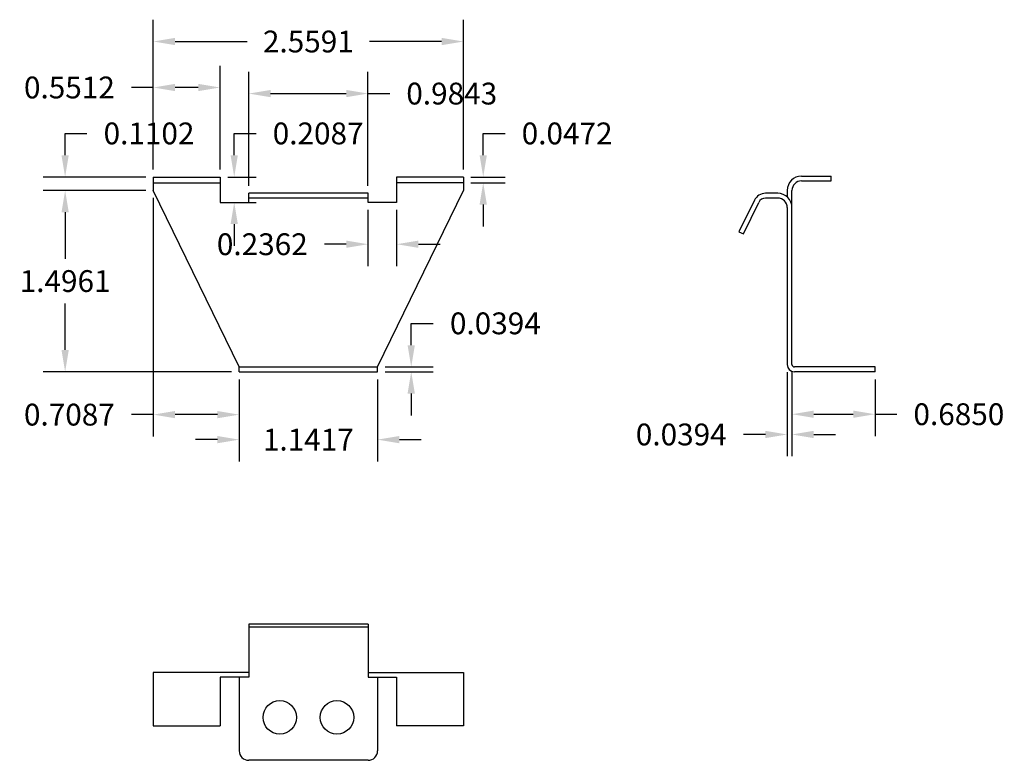
# Model space of a CAD drawing. Units: inches. Extents: x 36.68 to 44.81, y 24.21 to 30.32.
import ezdxf

# ---------------------------------------------------------------- set-up
doc = ezdxf.new("R2010")
doc.units = ezdxf.units.IN
doc.header["$MEASUREMENT"] = 0
doc.styles.get("Standard").update_dxf_attribs({"font": 'verdana.TTF'})
doc.dimstyles.get("Standard").update_dxf_attribs({"dimtxt": 0.18, "dimasz": 0.18, "dimexe": 0.18, "dimexo": 0.0625, "dimgap": 0.09, "dimtad": 0, "dimtih": 1, "dimtoh": 1, "dimdec": 4, "dimzin": 0, "dimdsep": 46, "dimtxsty": 'Standard', "dimcen": 0.09, "dimadec": 0, "dimazin": 0, "dimtfac": 1, "dimtdec": 4, "dimtofl": 0, "dimtmove": 0, "dimatfit": 3, "dimfxl": 0, "dimtolj": 1, "dimtzin": 0, "dimarcsym": 0})

# ---------------------------------------------------------------- blocks, each defined once
blk = doc.blocks.new('*D1')
at = {"color": 0, "lineweight": -2}
for p, q in [((43.0545, 27.4151), (43.0545, 26.8883)), ((43.7395, 27.356), (43.7395, 26.8883)), ((43.2345, 27.0683), (43.5595, 27.0683)), ((43.7395, 27.0683), (43.9195, 27.0683))]:
    blk.add_line(p, q, dxfattribs=at)
at = {"color": 0}
for points in [[(43.2345, 27.0983), (43.2345, 27.0383), (43.0545, 27.0683)], [(43.5595, 27.0983), (43.5595, 27.0383), (43.7395, 27.0683)]]:
    blk.add_solid(points, dxfattribs=at)
at = {"layer": 'Defpoints', "color": 0}
for p in [(43.0545, 27.4776), (43.7395, 27.4185), (43.7395, 27.0683)]:
    blk.add_point(p, dxfattribs=at)
at = {"color": 0, "insert": (44.4316, 27.0683), "char_height": 0.18, "attachment_point": 5}
blk.add_mtext('\\A1;0.6850', dxfattribs=at)
blk = doc.blocks.new('*D2')
at = {"color": 0, "lineweight": -2}
for p, q in [((37.7219, 28.9146), (36.8769, 28.9146)), ((37.0569, 28.7346), (37.0569, 28.3503)), ((37.0569, 27.5985), (37.0569, 27.9829)), ((38.4306, 27.4185), (36.8769, 27.4185))]:
    blk.add_line(p, q, dxfattribs=at)
at = {"color": 0}
for points in [[(37.0269, 28.7346), (37.0869, 28.7346), (37.0569, 28.9146)], [(37.0269, 27.5985), (37.0869, 27.5985), (37.0569, 27.4185)]]:
    blk.add_solid(points, dxfattribs=at)
at = {"layer": 'Defpoints', "color": 0}
for p in [(37.7844, 28.9146), (37.0569, 27.4185), (38.4931, 27.4185)]:
    blk.add_point(p, dxfattribs=at)
at = {"color": 0, "insert": (37.0569, 28.1666), "char_height": 0.18, "attachment_point": 5}
blk.add_mtext('\\A1;1.4961', dxfattribs=at)
blk = doc.blocks.new('*D3')
at = {"color": 0, "lineweight": -2}
for p, q in [((37.0569, 29.2048), (37.0569, 29.3848)), ((37.0569, 29.3848), (37.2369, 29.3848)), ((37.7219, 29.0248), (36.8769, 29.0248)), ((37.7219, 28.9146), (36.8769, 28.9146)), ((37.0569, 28.7346), (37.0569, 28.5546))]:
    blk.add_line(p, q, dxfattribs=at)
at = {"color": 0}
for points in [[(37.0269, 29.2048), (37.0869, 29.2048), (37.0569, 29.0248)], [(37.0269, 28.7346), (37.0869, 28.7346), (37.0569, 28.9146)]]:
    blk.add_solid(points, dxfattribs=at)
at = {"layer": 'Defpoints', "color": 0}
for p in [(37.0569, 29.0248), (37.7844, 29.0248), (37.7844, 28.9146)]:
    blk.add_point(p, dxfattribs=at)
at = {"color": 0, "insert": (37.7491, 29.3848), "char_height": 0.18, "attachment_point": 5}
blk.add_mtext('\\A1;0.1102', dxfattribs=at)
blk = doc.blocks.new('*D4')
at = {"color": 0, "lineweight": -2}
for p, q in [((38.4522, 29.2048), (38.4522, 29.3848)), ((38.4522, 29.3848), (38.6322, 29.3848)), ((38.3981, 29.0248), (38.6322, 29.0248)), ((38.3981, 28.8162), (38.6322, 28.8162)), ((38.4522, 28.6362), (38.4522, 28.4562))]:
    blk.add_line(p, q, dxfattribs=at)
at = {"color": 0}
for points in [[(38.4222, 29.2048), (38.4822, 29.2048), (38.4522, 29.0248)], [(38.4222, 28.6362), (38.4822, 28.6362), (38.4522, 28.8162)]]:
    blk.add_solid(points, dxfattribs=at)
at = {"layer": 'Defpoints', "color": 0}
for p in [(38.3356, 29.0248), (38.4522, 29.0248), (38.3356, 28.8162)]:
    blk.add_point(p, dxfattribs=at)
at = {"color": 0, "insert": (39.1446, 29.3848), "char_height": 0.18, "attachment_point": 5}
blk.add_mtext('\\A1;0.2087', dxfattribs=at)
blk = doc.blocks.new('*D5')
at = {"color": 0, "lineweight": -2}
for p, q in [((40.5068, 29.2048), (40.5068, 29.3848)), ((40.5068, 29.3848), (40.6868, 29.3848)), ((40.4059, 29.0248), (40.6868, 29.0248)), ((40.4059, 28.9776), (40.6868, 28.9776)), ((40.5068, 28.7976), (40.5068, 28.6176))]:
    blk.add_line(p, q, dxfattribs=at)
at = {"color": 0}
for points in [[(40.4768, 29.2048), (40.5368, 29.2048), (40.5068, 29.0248)], [(40.4768, 28.7976), (40.5368, 28.7976), (40.5068, 28.9776)]]:
    blk.add_solid(points, dxfattribs=at)
at = {"layer": 'Defpoints', "color": 0}
for p in [(40.3434, 29.0248), (40.5068, 29.0248), (40.3434, 28.9776)]:
    blk.add_point(p, dxfattribs=at)
at = {"color": 0, "insert": (41.199, 29.3848), "char_height": 0.18, "attachment_point": 5}
blk.add_mtext('\\A1;0.0472', dxfattribs=at)
blk = doc.blocks.new('*D6')
at = {"color": 0, "lineweight": -2}
for p, q in [((39.9126, 27.6379), (39.9126, 27.8179)), ((39.9126, 27.8179), (40.0926, 27.8179)), ((39.6973, 27.4579), (40.0926, 27.4579)), ((39.6973, 27.4185), (40.0926, 27.4185)), ((39.9126, 27.2385), (39.9126, 27.0585))]:
    blk.add_line(p, q, dxfattribs=at)
at = {"color": 0}
for points in [[(39.8826, 27.6379), (39.9426, 27.6379), (39.9126, 27.4579)], [(39.8826, 27.2385), (39.9426, 27.2385), (39.9126, 27.4185)]]:
    blk.add_solid(points, dxfattribs=at)
at = {"layer": 'Defpoints', "color": 0}
for p in [(39.6348, 27.4579), (39.6348, 27.4185), (39.9126, 27.4579)]:
    blk.add_point(p, dxfattribs=at)
at = {"color": 0, "insert": (40.6068, 27.8179), "char_height": 0.18, "attachment_point": 5}
blk.add_mtext('\\A1;0.0394', dxfattribs=at)
blk = doc.blocks.new('*D7')
at = {"color": 0, "lineweight": -2}
for p, q in [((37.7844, 28.8521), (37.7844, 26.8849)), ((38.4931, 27.356), (38.4931, 26.8849)), ((37.7844, 27.0649), (37.6044, 27.0649)), ((38.3131, 27.0649), (37.9644, 27.0649))]:
    blk.add_line(p, q, dxfattribs=at)
at = {"color": 0}
for points in [[(37.9644, 27.0949), (37.9644, 27.0349), (37.7844, 27.0649)], [(38.3131, 27.0949), (38.3131, 27.0349), (38.4931, 27.0649)]]:
    blk.add_solid(points, dxfattribs=at)
at = {"layer": 'Defpoints', "color": 0}
for p in [(37.7844, 28.9146), (38.4931, 27.4185), (37.7844, 27.0649)]:
    blk.add_point(p, dxfattribs=at)
at = {"color": 0, "insert": (37.092, 27.0649), "char_height": 0.18, "attachment_point": 5}
blk.add_mtext('\\A1;0.7087', dxfattribs=at)
blk = doc.blocks.new('*D8')
at = {"color": 0, "lineweight": -2}
for p, q in [((39.556, 28.7537), (39.556, 28.2906)), ((39.7923, 28.7537), (39.7923, 28.2906)), ((39.376, 28.4706), (39.196, 28.4706)), ((39.9723, 28.4706), (40.1523, 28.4706))]:
    blk.add_line(p, q, dxfattribs=at)
at = {"color": 0}
for points in [[(39.376, 28.5006), (39.376, 28.4406), (39.556, 28.4706)], [(39.9723, 28.5006), (39.9723, 28.4406), (39.7923, 28.4706)]]:
    blk.add_solid(points, dxfattribs=at)
at = {"layer": 'Defpoints', "color": 0}
for p in [(39.556, 28.8162), (39.7923, 28.8162), (39.556, 28.4706)]:
    blk.add_point(p, dxfattribs=at)
at = {"color": 0, "insert": (38.6838, 28.4706), "char_height": 0.18, "attachment_point": 5}
blk.add_mtext('\\A1;0.2362', dxfattribs=at)
blk = doc.blocks.new('*D9')
at = {"color": 0, "lineweight": -2}
for p, q in [((38.5718, 28.9535), (38.5718, 29.8935)), ((39.556, 28.9535), (39.556, 29.8935)), ((38.7518, 29.7135), (39.376, 29.7135)), ((39.556, 29.7135), (39.736, 29.7135))]:
    blk.add_line(p, q, dxfattribs=at)
at = {"color": 0}
for points in [[(38.7518, 29.7435), (38.7518, 29.6835), (38.5718, 29.7135)], [(39.376, 29.7435), (39.376, 29.6835), (39.556, 29.7135)]]:
    blk.add_solid(points, dxfattribs=at)
at = {"layer": 'Defpoints', "color": 0}
for p in [(39.556, 29.7135), (38.5718, 28.891), (39.556, 28.891)]:
    blk.add_point(p, dxfattribs=at)
at = {"color": 0, "insert": (40.247, 29.7135), "char_height": 0.18, "attachment_point": 5}
blk.add_mtext('\\A1;0.9843', dxfattribs=at)
blk = doc.blocks.new('*D10')
at = {"color": 0, "lineweight": -2}
for p, q in [((43.0151, 27.4151), (43.0151, 26.7212)), ((43.0545, 27.4151), (43.0545, 26.7212)), ((42.8351, 26.9012), (42.6551, 26.9012)), ((43.2345, 26.9012), (43.4145, 26.9012))]:
    blk.add_line(p, q, dxfattribs=at)
at = {"color": 0}
for points in [[(42.8351, 26.9312), (42.8351, 26.8712), (43.0151, 26.9012)], [(43.2345, 26.9312), (43.2345, 26.8712), (43.0545, 26.9012)]]:
    blk.add_solid(points, dxfattribs=at)
at = {"layer": 'Defpoints', "color": 0}
for p in [(43.0151, 27.4776), (43.0545, 27.4776), (43.0151, 26.9012)]:
    blk.add_point(p, dxfattribs=at)
at = {"color": 0, "insert": (42.1408, 26.9012), "char_height": 0.18, "attachment_point": 5}
blk.add_mtext('\\A1;0.0394', dxfattribs=at)
blk = doc.blocks.new('*D11')
at = {"color": 0, "lineweight": -2}
for p, q in [((37.7844, 29.0873), (37.7844, 30.323)), ((40.3434, 29.0873), (40.3434, 30.323)), ((37.9644, 30.143), (38.5583, 30.143)), ((40.1634, 30.143), (39.5695, 30.143))]:
    blk.add_line(p, q, dxfattribs=at)
at = {"color": 0}
for points in [[(37.9644, 30.173), (37.9644, 30.113), (37.7844, 30.143)], [(40.1634, 30.173), (40.1634, 30.113), (40.3434, 30.143)]]:
    blk.add_solid(points, dxfattribs=at)
at = {"layer": 'Defpoints', "color": 0}
for p in [(40.3434, 30.143), (37.7844, 29.0248), (40.3434, 29.0248)]:
    blk.add_point(p, dxfattribs=at)
at = {"color": 0, "insert": (39.0639, 30.143), "char_height": 0.18, "attachment_point": 5}
blk.add_mtext('\\A1;2.5591', dxfattribs=at)
blk = doc.blocks.new('*D12')
at = {"color": 0, "lineweight": -2}
for p, q in [((38.4931, 27.356), (38.4931, 26.6787)), ((39.6348, 27.356), (39.6348, 26.6787)), ((38.3131, 26.8587), (38.1331, 26.8587)), ((39.8148, 26.8587), (39.9948, 26.8587))]:
    blk.add_line(p, q, dxfattribs=at)
at = {"color": 0}
for points in [[(38.3131, 26.8887), (38.3131, 26.8287), (38.4931, 26.8587)], [(39.8148, 26.8887), (39.8148, 26.8287), (39.6348, 26.8587)]]:
    blk.add_solid(points, dxfattribs=at)
at = {"layer": 'Defpoints', "color": 0}
for p in [(38.4931, 27.4185), (39.6348, 27.4185), (38.4931, 26.8587)]:
    blk.add_point(p, dxfattribs=at)
at = {"color": 0, "insert": (39.0639, 26.8587), "char_height": 0.18, "attachment_point": 5}
blk.add_mtext('\\A1;1.1417', dxfattribs=at)
blk = doc.blocks.new('*D13')
at = {"color": 0, "lineweight": -2}
for p, q in [((37.7844, 29.0873), (37.7844, 29.9437)), ((38.3356, 29.0873), (38.3356, 29.9437)), ((37.7844, 29.7637), (37.6044, 29.7637)), ((38.1556, 29.7637), (37.9644, 29.7637))]:
    blk.add_line(p, q, dxfattribs=at)
at = {"color": 0}
for points in [[(37.9644, 29.7937), (37.9644, 29.7337), (37.7844, 29.7637)], [(38.1556, 29.7937), (38.1556, 29.7337), (38.3356, 29.7637)]]:
    blk.add_solid(points, dxfattribs=at)
at = {"layer": 'Defpoints', "color": 0}
for p in [(37.7844, 29.7637), (37.7844, 29.0248), (38.3356, 29.0248)]:
    blk.add_point(p, dxfattribs=at)
at = {"color": 0, "insert": (37.0922, 29.7637), "char_height": 0.18, "attachment_point": 5}
blk.add_mtext('\\A1;0.5512', dxfattribs=at)

msp = doc.modelspace()

# ---------------------------------------------------------------- linework, layer by layer
for p, q in [((37.78439, 29.02485), (38.33557, 29.02485)), ((37.78439, 29.02485), (37.78439, 28.91461)), ((37.78439, 29.02485), (37.78439, 28.91461)), ((38.33557, 29.02485), (38.33557, 28.81618)), ((40.34344, 29.02485), (39.79226, 29.02485)), ((39.79226, 29.02485), (39.79226, 28.81618)), ((40.34344, 29.02485), (40.34344, 28.91461)), ((43.13319, 29.03272), (43.37662, 29.03272)), ((43.37662, 28.99335), (43.37662, 29.03272)), ((37.78439, 28.9776), (38.33557, 28.9776)), ((40.34344, 28.9776), (39.79226, 28.9776)), ((43.13319, 28.99335), (43.37662, 28.99335)), ((38.49305, 27.45792), (37.78439, 28.91461)), ((38.57179, 28.81618), (38.57179, 28.89099)), ((39.55604, 28.89099), (38.57179, 28.89099)), ((39.55604, 28.85162), (38.57179, 28.85162)), ((39.55604, 28.81618), (39.55604, 28.89099)), ((39.63478, 27.45792), (40.34344, 28.91461)), ((42.93634, 28.89099), (42.83624, 28.89099)), ((42.93634, 28.85162), (42.83624, 28.85162)), ((43.01508, 28.91461), (43.01508, 28.86091)), ((43.05445, 27.4776), (43.05445, 28.91461)), ((43.05445, 28.91461), (43.05445, 28.91461)), ((43.05445, 28.91461), (43.05445, 28.91461)), ((38.33557, 28.81618), (38.57179, 28.81618)), ((39.79226, 28.81618), (39.55604, 28.81618)), ((42.74424, 28.83349), (42.61695, 28.57249)), ((42.65308, 28.55676), (42.77962, 28.81624)), ((43.01508, 28.77288), (43.01508, 27.4776)), ((42.61695, 28.57249), (42.65308, 28.55676)), ((38.49305, 27.45792), (39.63478, 27.45792)), ((38.49305, 27.41855), (38.49305, 27.45792)), ((38.49305, 27.41855), (39.63478, 27.41855)), ((39.63478, 27.41855), (39.63478, 27.45792)), ((43.73949, 27.45792), (43.07414, 27.45792)), ((43.73949, 27.41855), (43.07414, 27.41855)), ((43.73949, 27.41855), (43.73949, 27.45792)), ((39.55604, 25.33568), (38.57179, 25.33568)), ((38.57179, 25.33568), (38.57179, 24.89817)), ((39.55604, 25.33568), (39.55604, 24.89817)), ((38.57179, 24.93754), (37.78439, 24.93754)), ((37.78439, 24.93754), (37.78439, 24.49726)), ((38.33557, 24.89817), (38.33557, 24.49726)), ((38.49305, 24.89817), (38.49305, 24.29187)), ((39.55604, 24.93754), (40.34344, 24.93754)), ((39.63478, 24.89817), (39.63478, 24.29187)), ((39.79226, 24.89817), (39.79226, 24.49726)), ((40.34344, 24.93754), (40.34344, 24.49726)), ((37.78439, 24.49726), (38.33557, 24.49726)), ((40.34344, 24.49726), (39.79226, 24.49726)), ((39.55604, 24.21313), (38.57179, 24.21313))]:
    msp.add_line(p, q)
at = {"ltscale": 0.5}
for p, q in [((39.55604, 25.31205), (38.57179, 25.31205)), ((38.57179, 24.89817), (38.33557, 24.89817)), ((39.55604, 24.89817), (39.79226, 24.89817))]:
    msp.add_line(p, q, dxfattribs=at)
for centre in [(38.8277, 24.56746), (39.30014, 24.56746)]:
    msp.add_circle(centre, 0.1378)
for centre, radius, start, end in [((43.13319, 28.91461), 0.11811, 90, 180), ((43.13319, 28.91461), 0.07874, 90, 180), ((42.83624, 28.78863), 0.10236, 90, 154.001843), ((42.83624, 28.78863), 0.06299, 90, 154.001843), ((42.93634, 28.77288), 0.11811, 0, 90), ((42.93634, 28.77288), 0.07874, 0, 90), ((43.07414, 27.4776), 0.05906, 180, 270), ((43.07414, 27.4776), 0.01969, 180, 270), ((38.57179, 24.29187), 0.07874, 180, 270), ((39.55604, 24.29187), 0.07874, 270, 0)]:
    msp.add_arc(centre, radius, start, end)

# ---------------------------------------------------------------- dimensions: what is measured, and where the dimension line sits
for base, p1, p2, picture, middle in [((40.343444, 30.143022), (37.784389, 29.024846), (40.343444, 29.024846), '*D11', (39.063917, 30.143022)), ((37.78439, 29.76369), (38.33557, 29.02485), (37.78439, 29.02485), '*D13', (37.09219, 29.76369)), ((39.556043, 29.713537), (38.571791, 28.890987), (39.556043, 28.890987), '*D9', (40.246969, 29.713537)), ((37.78439, 27.06488), (38.49305, 27.41855), (37.78439, 28.91461), '*D7', (37.09195, 27.06488)), ((39.55604, 28.47061), (39.79226, 28.81618), (39.55604, 28.81618), '*D8', (38.68385, 28.47061)), ((43.01508, 26.90125), (43.05445, 27.4776), (43.01508, 27.4776), '*D10', (42.14083, 26.90125)), ((43.73949, 27.0683), (43.05445, 27.4776), (43.73949, 27.41855), '*D1', (44.43157, 27.0683)), ((38.49305, 26.85865), (39.63478, 27.41855), (38.49305, 27.41855), '*D12', (39.06392, 26.85865))]:
    dim = msp.add_linear_dim(base=base, p1=p1, p2=p2, dimstyle='Standard')
    dim.commit()
    dim.dimension.update_dxf_attribs({"geometry": picture, "text_midpoint": middle})
for base, p1, p2, picture, middle in [((37.05686, 29.02485), (37.78439, 28.91461), (37.78439, 29.02485), '*D3', (37.74906, 29.38485)), ((38.4522, 29.02485), (38.33557, 28.81618), (38.33557, 29.02485), '*D4', (39.14463, 29.38485)), ((40.506769, 29.024846), (40.343444, 28.977602), (40.343444, 29.024846), '*D5', (41.198965, 29.384846)), ((37.05686, 27.41855), (37.78439, 28.91461), (38.49305, 27.41855), '*D2', (37.05686, 28.16658)), ((39.91257, 27.45792), (39.63478, 27.41855), (39.63478, 27.45792), '*D6', (40.60682, 27.81792))]:
    dim = msp.add_linear_dim(base=base, p1=p1, p2=p2, angle=90, dimstyle='Standard')
    dim.commit()
    dim.dimension.update_dxf_attribs({"geometry": picture, "text_midpoint": middle})

doc.saveas('drawing.dxf')
